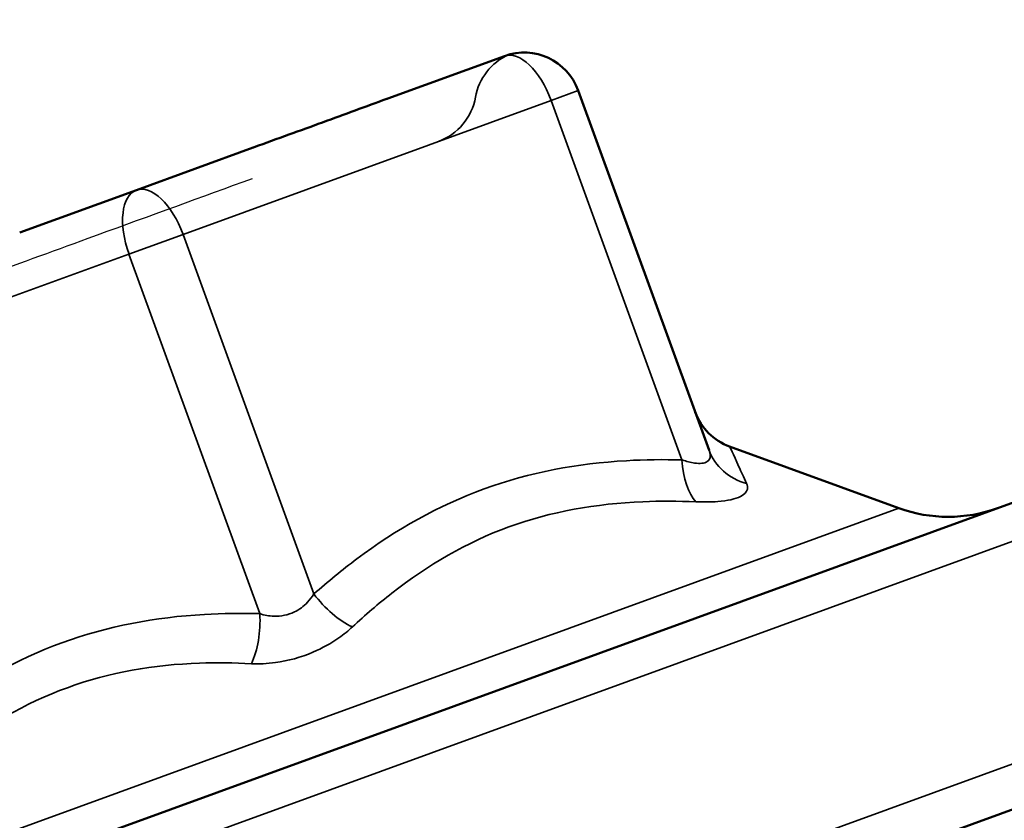
# Model space of a CAD drawing. Units: inches. Extents: x 0.6 to 33.4, y 0.4 to 21.4.
# Drawn here: x 10.5 to 10.8, y 17.1 to 17.4 of the extents above; entities that cross this region are included whole.
import ezdxf

# ---------------------------------------------------------------- set-up
doc = ezdxf.new("R2010")
doc.units = ezdxf.units.IN
doc.header["$LTSCALE"] = 2
doc.header["$MEASUREMENT"] = 0
doc.linetypes.add('DASHED', pattern=[0.2067, 0.1654, -0.0413])
for name, color, linetype, lineweight in [('Hidden (ANSI)', 7, 'DASHED', 35), ('Hidden Narrow (ANSI)', 7, 'DASHED', 25), ('Symbol (ANSI)', 7, 'Continuous', 25), ('Visible (ANSI)', 7, 'Continuous', 50), ('Visible Narrow (ANSI)', 7, 'Continuous', 35)]:
    doc.layers.add(name, color=color, linetype=linetype, lineweight=lineweight)
doc.styles.add('Note Text (ANSI)', font='tahoma.ttf')
doc.dimstyles.new('Default (ANSI)$7', dxfattribs={"dimscale": 2, "dimtxt": 0.12, "dimasz": 0.098425, "dimexe": 0.125, "dimexo": 0.0625, "dimgap": 0.031496, "dimtad": 0, "dimtih": 1, "dimtoh": 1, "dimrnd": 1e-08, "dimzin": 4, "dimdsep": 46, "dimtxsty": 'Note Text (ANSI)', "dimcen": 0.09, "dimdle": 0.393701, "dimclrd": 256, "dimclre": 256, "dimclrt": 256, "dimadec": 0, "dimazin": 1, "dimtfac": 1, "dimtofl": 0, "dimtmove": 0, "dimatfit": 3, "dimfxl": 1, "dimtolj": 1, "dimtzin": 4, "dimlwd": -1, "dimlwe": -1, "dimarcsym": 0})

msp = doc.modelspace()

# ---------------------------------------------------------------- linework, layer by layer
at = {"layer": 'Hidden (ANSI)', "ltscale": 0.018414}
msp.add_arc((10.65637, 17.3611), 0.02, 114.3072, 170, dxfattribs=at)
at = {"layer": 'Hidden (ANSI)', "ltscale": 0.019846}
msp.add_arc((10.61697, 17.36805), 0.02, 290, 350, dxfattribs=at)
at = {"layer": 'Hidden Narrow (ANSI)', "ltscale": 0.242476}
msp.add_open_spline([(10.46523, 17.30218), (10.47658, 17.3063), (10.48924, 17.31091), (10.51991, 17.32208), (10.53861, 17.32888), (10.57477, 17.34204), (10.59203, 17.34833), (10.62029, 17.35861), (10.63042, 17.3623), (10.63595, 17.36431), (10.63665, 17.36457), (10.63665, 17.36457)], degree=3, knots=[-0.8277791, -0.8277791, -0.8277791, -0.8277791, -0.7369333, -0.7369333, -0.6113971, -0.6113971, -0.4753042, -0.4753042, -0.3274565, -0.3274565, -0.2763257, -0.2763257, -0.2763257, -0.2763257], dxfattribs=at)
at = {"layer": 'Visible (ANSI)'}
for p, q in [((10.6467, 17.37887), (10.60619, 17.36412)), ((10.71776, 17.24212), (10.67234, 17.36691)), ((10.55941, 17.3471), (10.5189, 17.33235)), ((10.5189, 17.33235), (10.4784, 17.31761)), ((10.72491, 17.24335), (10.78369, 17.22195)), ((10.31685, 17.03959), (10.86187, 17.23796)), ((10.37841, 16.95558), (10.86872, 17.13404))]:
    msp.add_line(p, q, dxfattribs=at)
for centre, radius, start, end in [((10.65354, 17.36007), 0.02, 20, 110), ((10.73175, 17.26214), 0.02, 200, 250), ((10.80079, 17.26894), 0.05, 250, 290)]:
    msp.add_arc(centre, radius, start, end, dxfattribs=at)
msp.add_open_spline([(10.55941, 17.3471), (10.55954, 17.34714), (10.55968, 17.34719), (10.56788, 17.35018), (10.57582, 17.35301), (10.59123, 17.35862), (10.59868, 17.36138), (10.60596, 17.36404), (10.60608, 17.36408), (10.60619, 17.36412)], degree=3, knots=[-0.0011681, -0.0011681, -0.0011681, -0.0011681, 0, 0, 0.0717361, 0.0717361, 0.1434722, 0.1434722, 0.1446403, 0.1446403, 0.1446403, 0.1446403], dxfattribs=at)
at = {"layer": 'Visible Narrow (ANSI)'}
for p, q in [((10.67234, 17.36691), (10.66294, 17.36349)), ((10.53514, 17.31698), (10.66294, 17.36349)), ((10.66294, 17.36349), (10.70836, 17.2387)), ((10.53514, 17.31698), (10.51635, 17.31014)), ((10.58056, 17.19218), (10.53514, 17.31698)), ((10.38855, 17.26362), (10.51635, 17.31014)), ((10.51635, 17.31014), (10.56177, 17.18534)), ((10.31208, 17.02446), (10.87525, 17.22944)), ((10.38703, 17.07758), (10.78369, 17.22195)), ((10.35518, 16.9629), (10.8818, 17.15457))]:
    msp.add_line(p, q, dxfattribs=at)
for centre, major_axis, ratio, start_param, end_param in [((10.65354, 17.36007), (-0.00684, 0.01879), 0.5, 4.712389, 6.283185), ((10.52575, 17.31356), (-0.00684, 0.01879), 0.5, 4.712389, 6.283185), ((10.52575, 17.31356), (-0.00684, 0.01879), 0.5, 0, 1.570796), ((10.73655, 17.24896), (-0.01879, -0.00684), 0.946232, 0, 0.943426), ((10.71776, 17.24212), (0.00054, 0.01999), 0.473116, 1.755436, 2.698862), ((10.58996, 17.1956), (0.01326, -0.01497), 0.473116, 4.527749, 5.471175), ((10.55237, 17.18192), (0.00054, 0.01999), 0.473116, 3.953603, 4.897029)]:
    msp.add_ellipse(centre, major_axis=major_axis, ratio=ratio, start_param=start_param, end_param=end_param, dxfattribs=at)
for points, knots in [([(10.71776, 17.24212), (10.71802, 17.24141), (10.71816, 17.24075), (10.71816, 17.23926), (10.71782, 17.23856), (10.71619, 17.23751), (10.71467, 17.23735), (10.71143, 17.2378), (10.70995, 17.23817), (10.70836, 17.2387)], [0, 0, 0, 0, 0.0178361, 0.0178361, 0.0463738, 0.0463738, 0.0834728, 0.0834728, 0.1079438, 0.1079438, 0.1079438, 0.1079438]), ([(10.73076, 17.23054), (10.72979, 17.23271), (10.72891, 17.23466), (10.7261, 17.24082), (10.72491, 17.24335), (10.72491, 17.24335)], [-0.8065904, -0.8065904, -0.8065904, -0.8065904, -0.7509641, -0.7509641, -0.6033684, -0.6033684, -0.6033684, -0.6033684]), ([(10.70836, 17.2387), (10.70193, 17.23887), (10.69548, 17.2388), (10.67212, 17.23747), (10.65543, 17.23436), (10.63966, 17.22862), (10.6239, 17.22289), (10.60911, 17.21454), (10.59036, 17.20054), (10.58538, 17.19645), (10.58056, 17.19218)], [0.4001463, 0.4001463, 0.4001463, 0.4001463, 0.4557726, 0.4557726, 0.6033684, 0.6033684, 0.6033684, 0.7509641, 0.7509641, 0.8065904, 0.8065904, 0.8065904, 0.8065904]), ([(10.71322, 17.22416), (10.71595, 17.22405), (10.7185, 17.22408), (10.7242, 17.22452), (10.72696, 17.22512), (10.73009, 17.22672), (10.73086, 17.22758), (10.73118, 17.22919), (10.73107, 17.22985), (10.73076, 17.23054)], [-0.1079438, -0.1079438, -0.1079438, -0.1079438, -0.0834728, -0.0834728, -0.0463738, -0.0463738, -0.0178361, -0.0178361, 0, 0, 0, 0]), ([(10.59395, 17.18075), (10.59837, 17.18487), (10.60294, 17.18881), (10.62012, 17.20224), (10.63365, 17.21013), (10.64826, 17.21545), (10.66287, 17.22077), (10.67855, 17.22351), (10.70084, 17.22444), (10.70702, 17.22442), (10.71322, 17.22416)], [-0.8065904, -0.8065904, -0.8065904, -0.8065904, -0.7509641, -0.7509641, -0.6033684, -0.6033684, -0.6033684, -0.4557726, -0.4557726, -0.4001463, -0.4001463, -0.4001463, -0.4001463]), ([(10.58056, 17.19218), (10.57992, 17.19114), (10.57918, 17.19017), (10.57702, 17.18789), (10.57548, 17.18676), (10.57157, 17.18487), (10.56911, 17.18437), (10.565, 17.18451), (10.56336, 17.18482), (10.56177, 17.18534)], [0, 0, 0, 0, 0.0178361, 0.0178361, 0.0463738, 0.0463738, 0.0834728, 0.0834728, 0.1079438, 0.1079438, 0.1079438, 0.1079438]), ([(10.56177, 17.18534), (10.55532, 17.18551), (10.5489, 17.18544), (10.52558, 17.18412), (10.50884, 17.18101), (10.49307, 17.17527), (10.47731, 17.16953), (10.46248, 17.16115), (10.44377, 17.14718), (10.4388, 17.1431), (10.43397, 17.13883)], [0.3996784, 0.3996784, 0.3996784, 0.3996784, 0.4553059, 0.4553059, 0.6029017, 0.6029017, 0.6029017, 0.7504975, 0.7504975, 0.806125, 0.806125, 0.806125, 0.806125]), ([(10.55887, 17.16798), (10.56152, 17.16784), (10.56433, 17.16796), (10.57154, 17.16895), (10.57603, 17.17019), (10.58348, 17.17336), (10.58651, 17.17504), (10.59095, 17.17815), (10.59253, 17.17943), (10.59395, 17.18075)], [-0.1079438, -0.1079438, -0.1079438, -0.1079438, -0.0834728, -0.0834728, -0.0463738, -0.0463738, -0.0178361, -0.0178361, 0, 0, 0, 0]), ([(10.43959, 17.12457), (10.44419, 17.12876), (10.44889, 17.13274), (10.46654, 17.14633), (10.48034, 17.15433), (10.49496, 17.15965), (10.50957, 17.16497), (10.52505, 17.16763), (10.5468, 17.16838), (10.55281, 17.1683), (10.55887, 17.16798)], [-0.806125, -0.806125, -0.806125, -0.806125, -0.7504975, -0.7504975, -0.6029017, -0.6029017, -0.6029017, -0.4553059, -0.4553059, -0.3996784, -0.3996784, -0.3996784, -0.3996784])]:
    msp.add_open_spline(points, degree=3, knots=knots, dxfattribs=at)

# ---------------------------------------------------------------- leaders
at = {"layer": 'Symbol (ANSI)', "annotation_type": 0, "has_hookline": 1, "hookline_direction": 1}
for points, text_width in [([(12.50037, 16.84135), (10.90492, 19.71385), (10.70807, 19.71385)], 2.03541), ([(11.5096, 17.02286), (10.27273, 19.27429), (10.07588, 19.27429)], 1.56266), ([(11.07161, 14.47952), (9.01847, 18.14478), (8.82162, 18.14478)], 1.37327), ([(10.98666, 14.21163), (9.0214, 17.72466), (8.82455, 17.72466)], 2.64274)]:
    msp.add_leader(points, dimstyle='Default (ANSI)$7', override={"dimtad": 0}, dxfattribs=dict(at, text_width=text_width))

doc.saveas('drawing.dxf')
